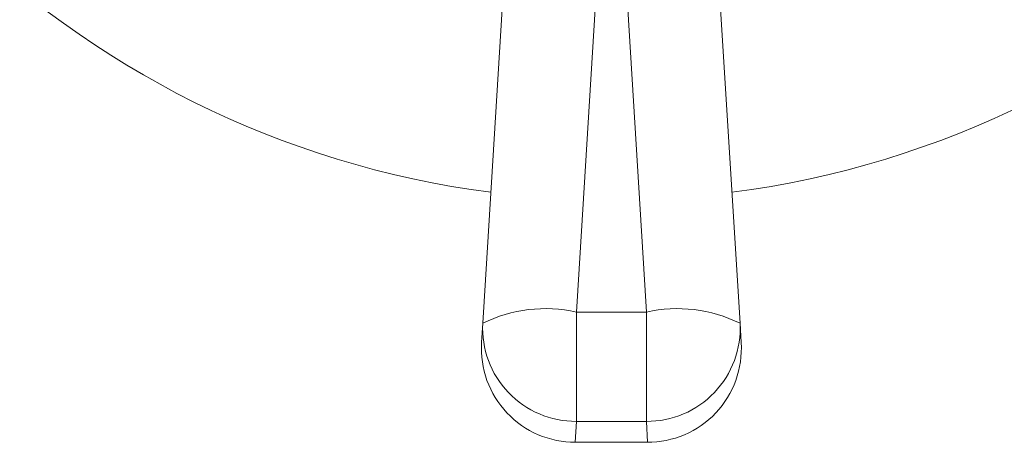
# Model space of a CAD drawing. Units: inches. Extents: x 4.2 to 31.5, y 0.7 to 21.4.
# Drawn here: x 12.8 to 13.8, y 18.9 to 19.3 of the extents above; entities that cross this region are included whole.
import ezdxf

# ---------------------------------------------------------------- set-up
doc = ezdxf.new("R2010")
doc.units = ezdxf.units.IN
doc.header["$LTSCALE"] = 3
doc.header["$MEASUREMENT"] = 0

msp = doc.modelspace()

# ---------------------------------------------------------------- linework, layer by layer
at = {"color": 7, "linetype": 'Continuous', "lineweight": 15}
for p, q in [((13.2826505, 19.016991), (13.317197, 19.576151)), ((13.5224301, 19.576151), (13.5569766, 19.016991)), ((13.4154633, 19.5630761), (13.3824602, 19.0288978)), ((13.4571669, 19.0288978), (13.4241639, 19.5630761)), ((13.3824602, 18.9124465), (13.3824602, 19.0288978)), ((13.3824602, 19.0288978), (13.4571669, 19.0288978)), ((13.4571669, 18.9124465), (13.4571669, 19.0288978)), ((13.2813728, 18.9963105), (13.2826505, 19.016991)), ((13.5569766, 19.016991), (13.5582543, 18.9963105)), ((13.4571669, 18.9124465), (13.3824602, 18.9124465)), ((13.3811825, 18.890144), (13.4584446, 18.890144))]:
    msp.add_line(p, q, dxfattribs=at)
at = {"color": 8, "linetype": 'Continuous', "lineweight": 15}
for p, q in [((13.3824602, 18.9124465), (13.3811825, 18.890144)), ((13.4584446, 18.890144), (13.4571669, 18.9124465))]:
    msp.add_line(p, q, dxfattribs=at)
at = {"color": 7, "linetype": 'Continuous', "lineweight": 15}
for centre, radius, start, end in [((13.4198136, 20.148144), 1, 187.3856624, 262.6143376), ((13.4198136, 20.148144), 1, 277.3856624, 352.6143376), ((13.3495435, 18.8805404), 0.1519652, 77.4901713, 116.1157529), ((13.4900836, 18.8805404), 0.1519652, 63.8842471, 102.5098287), ((13.3818213, 19.0117534), 0.099309, 176.9768147, 270.368601), ((13.4578058, 19.0117534), 0.099309, 269.631399, 3.0231853), ((13.3811825, 18.990144), 0.1, 176.4645982, 270.1984408), ((13.4584446, 18.990144), 0.1, 269.7036096, 3.5354018)]:
    msp.add_arc(centre, radius, start, end, dxfattribs=at)

doc.saveas('drawing.dxf')
